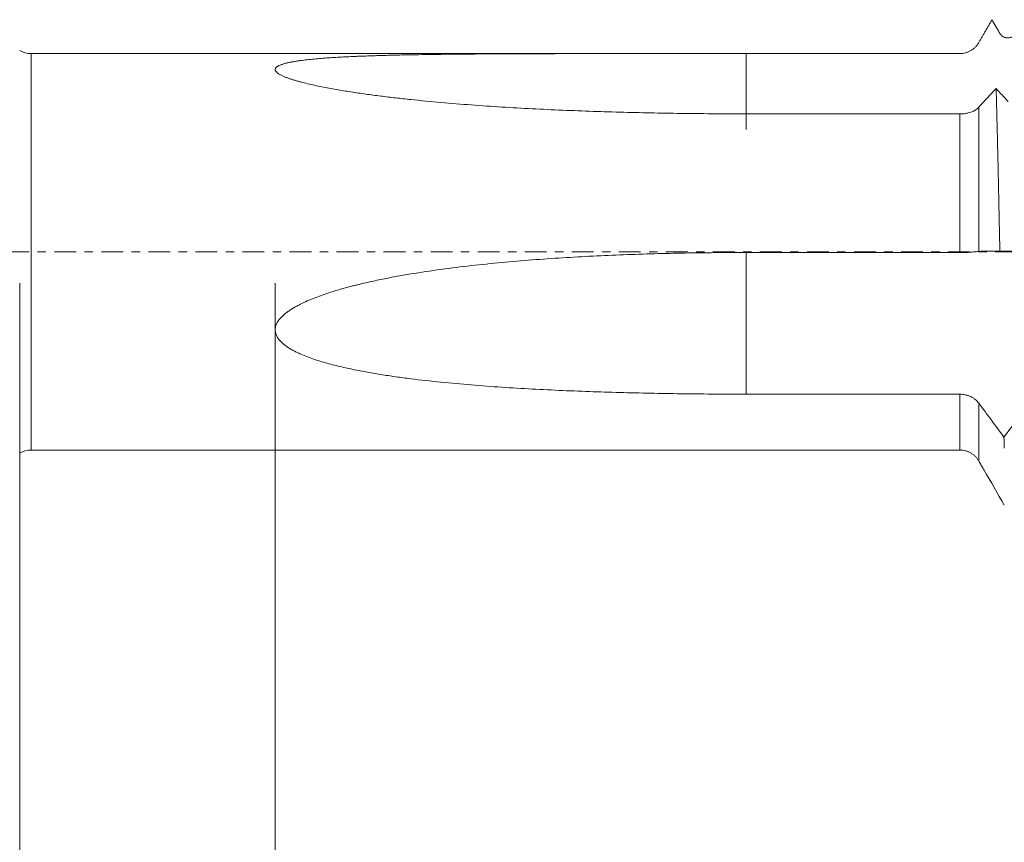
# Model space of a CAD drawing. Units: millimetres. Extents: x -75 to 114, y -67 to 54.
# Drawn here: x 9 to 59, y -30 to 12 of the extents above; entities that cross this region are included whole.
import ezdxf

# ---------------------------------------------------------------- set-up
doc = ezdxf.new("R2010")
doc.units = ezdxf.units.MM
doc.linetypes.add('CENTER', pattern=[47.5, 22, -8.5, 8.5, -8.5])
for name, color, linetype in [('1', 4, 'Continuous'), ('2', 7, 'Continuous'), ('SK2', 7, 'Continuous'), ('SK4', 2, 'CENTER')]:
    doc.layers.add(name, color=color, linetype=linetype)
doc.styles.add('iso_b_vert', font='simplex.shx')
doc.dimstyles.get("Standard").update_dxf_attribs({"dimtxt": 0.18, "dimasz": 0.18, "dimexe": 0.18, "dimexo": 0.0625, "dimgap": 0.09, "dimtad": 1, "dimzin": 0, "dimdsep": 52, "dimtxsty": 'Standard', "dimcen": 0.09, "dimadec": 0, "dimazin": 0, "dimtfac": 1, "dimtdec": 4, "dimtofl": 0, "dimtmove": 0, "dimatfit": 3, "dimfxl": 1, "dimtolj": 1, "dimtzin": 0, "dimarcsym": 0})

# ---------------------------------------------------------------- blocks, each defined once
blk = doc.blocks.new('_U0')
at = {"layer": 'SK2', "lineweight": 13}
for p, q in [((-64.57, -1.5875), (-64.57, -53.097685)), ((95.43, -1.5875), (95.43, -53.097685)), ((-64.57, -51.097685), (95.43, -51.097685))]:
    blk.add_line(p, q, dxfattribs=at)
at = {"layer": 'SK2', "lineweight": 18}
for points in [[(-64.57, -51.097685), (-61.070002, -50.636901), (-61.069998, -51.558468)], [(95.43, -51.097685), (91.930002, -51.558468), (91.929998, -50.636901)]]:
    blk.add_solid(points, dxfattribs=at)
at = {"layer": 'SK2', "lineweight": 18, "insert": (11.322572, -50.21257), "char_height": 3, "attachment_point": 7, "line_spacing_factor": 1.084337, "style": 'iso_b_vert'}
blk.add_mtext('\\W0.6864;160.0', dxfattribs=at)
blk = doc.blocks.new('_U1')
at = {"layer": 'SK2', "lineweight": 13}
for p, q in [((9.43, -1.5875), (9.43, -45.097685)), ((95.43, -1.5875), (95.43, -45.097685)), ((95.43, -43.097685), (9.43, -43.097685))]:
    blk.add_line(p, q, dxfattribs=at)
at = {"layer": 'SK2', "lineweight": 18}
for points in [[(9.43, -43.097685), (12.929998, -42.636901), (12.930002, -43.558468)], [(95.43, -43.097685), (91.930002, -43.558468), (91.929998, -42.636901)]]:
    blk.add_solid(points, dxfattribs=at)
at = {"layer": 'SK2', "lineweight": 18, "insert": (49.068544, -42.21257), "char_height": 3, "attachment_point": 7, "line_spacing_factor": 1.084337, "style": 'iso_b_vert'}
blk.add_mtext('\\W0.7346;86.0', dxfattribs=at)
blk = doc.blocks.new('_U2')
at = {"layer": '2', "lineweight": 13}
for p, q in [((22.33, -1.5875), (22.33, -37.097685)), ((95.43, -1.5875), (95.43, -37.097685)), ((95.43, -35.097685), (22.33, -35.097685))]:
    blk.add_line(p, q, dxfattribs=at)
at = {"layer": '2', "lineweight": 18}
for points in [[(22.33, -35.097685), (25.829998, -34.636901), (25.830002, -35.558468)], [(95.43, -35.097685), (91.930002, -35.558468), (91.929998, -34.636901)]]:
    blk.add_solid(points, dxfattribs=at)
at = {"layer": '2', "lineweight": 18, "insert": (55.893486, -34.21257), "char_height": 3, "attachment_point": 7, "line_spacing_factor": 1.084337, "style": 'iso_b_vert'}
blk.add_mtext('\\W0.7208;73.1', dxfattribs=at)

msp = doc.modelspace()

# ---------------------------------------------------------------- linework, layer by layer
at = {"layer": '1', "lineweight": 13}
for p, q in [((10.011, -10.01), (10.011, 10.01)), ((56.897, -0.043), (56.897, 6.962)), ((57.85, 7.295), (57.85, 0.018)), ((56.897, -10.01), (56.897, -7.193)), ((57.85, -7.635), (57.85, -10.56))]:
    msp.add_line(p, q, dxfattribs=at)
at = {"layer": '1', "lineweight": 18}
for p, q in [((56.897, 10.01), (10.011, 10.01)), ((56.897, 10.01), (56.897, 10.01)), ((10.011, -10.01), (56.897, -10.01))]:
    msp.add_line(p, q, dxfattribs=at)
for centre, start, end in [((10.011, 11.21), 241.045, 270), ((10.011, -11.21), 90, 118.955)]:
    msp.add_arc(centre, 1.2, start, end, dxfattribs=at)
for points, knots in [([(57.85, 10.56), (57.878, 10.608), (57.906, 10.657), (57.962, 10.753), (57.99, 10.802), (58.045, 10.898), (58.073, 10.947), (58.129, 11.043), (58.157, 11.092), (58.241, 11.237), (58.297, 11.333), (58.408, 11.527), (58.464, 11.623), (58.52, 11.72)], [0, 0, 0, 0, 0.125, 0.125, 0.25, 0.25, 0.375, 0.375, 0.5, 0.5, 0.75, 0.75, 1, 1, 1, 1]), ([(58.52, 11.72), (58.587, 11.605), (58.653, 11.489), (58.753, 11.316), (58.787, 11.258), (58.853, 11.143), (58.887, 11.085), (58.92, 11.028)], [0, 0, 0, 0, 0.5, 0.5, 0.75, 0.75, 1, 1, 1, 1]), ([(58.92, 11.028), (58.94, 10.993), (58.965, 10.961), (59.007, 10.918), (59.023, 10.905), (59.055, 10.88), (59.088, 10.858), (59.124, 10.84), (59.152, 10.829), (59.161, 10.825), (59.181, 10.819), (59.19, 10.816), (59.219, 10.808), (59.239, 10.804), (59.269, 10.8), (59.279, 10.799), (59.299, 10.798), (59.309, 10.798), (59.359, 10.798), (59.399, 10.803), (59.448, 10.816), (59.457, 10.819), (59.476, 10.825), (59.486, 10.829), (59.514, 10.84), (59.532, 10.849), (59.558, 10.864), (59.566, 10.87), (59.583, 10.881), (59.591, 10.887), (59.615, 10.905), (59.645, 10.932), (59.672, 10.962), (59.696, 10.993), (59.708, 11.01), (59.718, 11.028)], [0, 0, 0, 0, 0.125, 0.125, 0.1875, 0.1875, 0.25, 0.3125, 0.3125, 0.34375, 0.34375, 0.375, 0.375, 0.4375, 0.4375, 0.46875, 0.46875, 0.5, 0.5, 0.625, 0.625, 0.65625, 0.65625, 0.6875, 0.6875, 0.75, 0.75, 0.78125, 0.78125, 0.8125, 0.8125, 0.875, 0.9375, 0.9375, 1, 1, 1, 1]), ([(56.897, 10.01), (56.946, 10.01), (57.042, 10.016), (57.136, 10.035), (57.205, 10.054), (57.228, 10.061), (57.274, 10.076), (57.297, 10.085), (57.363, 10.112), (57.449, 10.155), (57.529, 10.208), (57.586, 10.252), (57.605, 10.267), (57.641, 10.299), (57.658, 10.315), (57.709, 10.366), (57.74, 10.402), (57.784, 10.459), (57.798, 10.478), (57.825, 10.518), (57.838, 10.539), (57.85, 10.56)], [0, 0, 0, 0, 0.125, 0.25, 0.25, 0.3125, 0.3125, 0.375, 0.375, 0.5, 0.625, 0.625, 0.6875, 0.6875, 0.75, 0.75, 0.875, 0.875, 0.9375, 0.9375, 1, 1, 1, 1]), ([(46.1, 6.967), (45.071, 6.967), (44.041, 6.973), (41.984, 6.999), (40.955, 7.019), (39.413, 7.059), (38.899, 7.075), (37.871, 7.11), (37.357, 7.129), (36.329, 7.173), (35.816, 7.197), (34.79, 7.25), (34.278, 7.279), (33.254, 7.343), (32.742, 7.378), (31.721, 7.454), (31.21, 7.495), (30.191, 7.585), (29.683, 7.634), (28.921, 7.714), (28.667, 7.742), (28.287, 7.786), (28.161, 7.801), (27.908, 7.831), (27.781, 7.847), (27.403, 7.895), (27.151, 7.928), (26.65, 7.998), (26.4, 8.035), (25.904, 8.112), (25.657, 8.152), (25.167, 8.238), (24.923, 8.283), (24.561, 8.355), (24.441, 8.38), (24.203, 8.432), (24.084, 8.459), (23.849, 8.515), (23.732, 8.544), (23.558, 8.59), (23.501, 8.606), (23.415, 8.63), (23.387, 8.638), (23.33, 8.655), (23.302, 8.663), (23.218, 8.689), (23.163, 8.706), (23.055, 8.742), (23.002, 8.76), (22.899, 8.798), (22.848, 8.818), (22.775, 8.848), (22.751, 8.859), (22.703, 8.88), (22.68, 8.89), (22.613, 8.923), (22.57, 8.946), (22.512, 8.981), (22.494, 8.993), (22.459, 9.018), (22.443, 9.03), (22.398, 9.067), (22.374, 9.093), (22.353, 9.125), (22.349, 9.132), (22.343, 9.145), (22.34, 9.152), (22.333, 9.172), (22.328, 9.198), (22.331, 9.223), (22.337, 9.242), (22.339, 9.249), (22.345, 9.261), (22.348, 9.267), (22.367, 9.297), (22.39, 9.32), (22.426, 9.347), (22.434, 9.352), (22.449, 9.362), (22.474, 9.377), (22.501, 9.392), (22.557, 9.419), (22.599, 9.436), (22.666, 9.46), (22.689, 9.468), (22.735, 9.482), (22.759, 9.49), (22.832, 9.51), (22.882, 9.523), (22.985, 9.548), (23.037, 9.559), (23.145, 9.581), (23.199, 9.591), (23.311, 9.61), (23.367, 9.62), (23.481, 9.637), (23.538, 9.646), (23.711, 9.669), (23.828, 9.684), (24.064, 9.71), (24.183, 9.723), (24.422, 9.745), (24.543, 9.756), (24.906, 9.785), (25.152, 9.802), (25.646, 9.831), (25.895, 9.844), (26.209, 9.859), (26.271, 9.862), (26.397, 9.867), (26.586, 9.875), (26.774, 9.882), (27.152, 9.896), (27.405, 9.904), (27.91, 9.919), (28.163, 9.925), (28.669, 9.937), (28.923, 9.942), (29.684, 9.957), (30.192, 9.964), (31.21, 9.977), (31.72, 9.981), (32.74, 9.99), (33.251, 9.993), (34.274, 9.998), (34.786, 10), (35.811, 10.003), (36.324, 10.004), (37.863, 10.007), (38.891, 10.008), (40.434, 10.009), (40.949, 10.009), (41.979, 10.01), (42.494, 10.01), (44.039, 10.01), (45.069, 10.01), (46.1, 10.01)], [0, 0, 0, 0, 0.0625, 0.0625, 0.125, 0.125, 0.15625, 0.15625, 0.1875, 0.1875, 0.21875, 0.21875, 0.25, 0.25, 0.28125, 0.28125, 0.3125, 0.3125, 0.34375, 0.34375, 0.359375, 0.359375, 0.367187, 0.367187, 0.375, 0.375, 0.390625, 0.390625, 0.40625, 0.40625, 0.421875, 0.421875, 0.4375, 0.4375, 0.445312, 0.445312, 0.453125, 0.453125, 0.460937, 0.460937, 0.464844, 0.464844, 0.466797, 0.466797, 0.46875, 0.46875, 0.472656, 0.472656, 0.476562, 0.476562, 0.480469, 0.480469, 0.482422, 0.482422, 0.484375, 0.484375, 0.488281, 0.488281, 0.490234, 0.490234, 0.492187, 0.492187, 0.496094, 0.496094, 0.49707, 0.49707, 0.498047, 0.498047, 0.5, 0.501953, 0.501953, 0.50293, 0.50293, 0.503906, 0.503906, 0.507812, 0.507812, 0.508789, 0.508789, 0.509766, 0.511719, 0.511719, 0.515625, 0.515625, 0.517578, 0.517578, 0.519531, 0.519531, 0.523437, 0.523437, 0.527344, 0.527344, 0.53125, 0.53125, 0.535156, 0.535156, 0.539062, 0.539062, 0.546875, 0.546875, 0.554687, 0.554687, 0.5625, 0.5625, 0.578125, 0.578125, 0.59375, 0.59375, 0.597656, 0.597656, 0.601562, 0.609375, 0.609375, 0.625, 0.625, 0.640625, 0.640625, 0.65625, 0.65625, 0.6875, 0.6875, 0.71875, 0.71875, 0.75, 0.75, 0.78125, 0.78125, 0.8125, 0.8125, 0.875, 0.875, 0.90625, 0.90625, 0.9375, 0.9375, 1, 1, 1, 1]), ([(46.1, 10.01), (46.1, 9.912), (46.1, 9.483), (46.1, 8.723), (46.1, 7.828), (46.1, 7.22), (46.1, 6.838), (46.1, 6.529), (46.1, 6.252), (46.1, 6.134), (46.1, 6.26), (46.1, 6.559), (46.1, 6.826), (46.1, 6.936), (46.1, 6.954)], [0, 0, 0, 0, 0.0332, 0.145597, 0.257994, 0.370391, 0.426589, 0.482788, 0.595185, 0.707582, 0.819979, 0.932376, 0.988574, 1, 1, 1, 1]), ([(58.917, 0.028), (58.909, 0.409), (58.901, 0.79), (58.891, 1.266), (58.888, 1.408), (58.886, 1.551), (58.884, 1.646), (58.883, 1.694), (58.878, 1.931), (58.874, 2.12), (58.862, 2.68), (58.846, 3.416), (58.831, 4.128), (58.815, 4.828), (58.807, 5.173), (58.798, 5.553), (58.797, 5.595), (58.795, 5.679), (58.792, 5.804), (58.785, 6.093), (58.779, 6.334), (58.767, 6.807), (58.759, 7.111), (58.743, 7.697), (58.735, 7.979), (58.727, 8.249)], [0, 0, 0, 0, 0.125, 0.125, 0.15625, 0.171875, 0.171875, 0.1875, 0.1875, 0.25, 0.25, 0.375, 0.5, 0.5, 0.625, 0.625, 0.640625, 0.640625, 0.65625, 0.6875, 0.75, 0.75, 0.875, 0.875, 1, 1, 1, 1]), ([(57.85, 7.295), (57.826, 7.269), (57.799, 7.244), (57.741, 7.196), (57.709, 7.174), (57.658, 7.142), (57.641, 7.132), (57.605, 7.113), (57.586, 7.103), (57.529, 7.077), (57.449, 7.045), (57.363, 7.021), (57.296, 7.004), (57.273, 7), (57.228, 6.991), (57.205, 6.987), (57.136, 6.976), (57.089, 6.971), (56.994, 6.964), (56.946, 6.962), (56.897, 6.962)], [0, 0, 0, 0, 0.125, 0.125, 0.25, 0.25, 0.3125, 0.3125, 0.375, 0.375, 0.5, 0.625, 0.625, 0.6875, 0.6875, 0.75, 0.75, 0.875, 0.875, 1, 1, 1, 1]), ([(56.897, -0.043), (56.946, -0.043), (57.042, -0.042), (57.136, -0.039), (57.205, -0.036), (57.228, -0.035), (57.274, -0.032), (57.297, -0.031), (57.363, -0.027), (57.449, -0.02), (57.529, -0.013), (57.586, -0.008), (57.605, -0.006), (57.641, -0.003), (57.658, -0.001), (57.709, 0.004), (57.74, 0.007), (57.784, 0.012), (57.798, 0.013), (57.825, 0.016), (57.838, 0.017), (57.85, 0.018)], [0, 0, 0, 0, 0.125, 0.25, 0.25, 0.3125, 0.3125, 0.375, 0.375, 0.5, 0.625, 0.625, 0.6875, 0.6875, 0.75, 0.75, 0.875, 0.875, 0.9375, 0.9375, 1, 1, 1, 1]), ([(57.85, 0.018), (57.872, 0.02), (57.894, 0.022), (57.939, 0.024), (57.961, 0.024), (58.006, 0.025), (58.028, 0.025), (58.072, 0.025), (58.094, 0.025), (58.161, 0.025), (58.206, 0.026), (58.294, 0.026), (58.339, 0.027), (58.561, 0.028), (58.739, 0.028), (58.917, 0.028)], [0, 0, 0, 0, 0.0625, 0.0625, 0.125, 0.125, 0.1875, 0.1875, 0.25, 0.25, 0.375, 0.375, 0.5, 0.5, 1, 1, 1, 1]), ([(58.917, 0.028), (59.05, 0.028), (59.182, 0.027), (59.382, 0.026), (59.448, 0.026), (59.548, 0.025), (59.581, 0.025), (59.647, 0.025), (59.681, 0.024), (59.714, 0.024)], [0, 0, 0, 0, 0.5, 0.5, 0.75, 0.75, 0.875, 0.875, 1, 1, 1, 1]), ([(46.1, -7.188), (45.071, -7.188), (44.041, -7.182), (41.984, -7.156), (40.955, -7.137), (39.413, -7.097), (38.899, -7.082), (37.871, -7.047), (37.357, -7.027), (36.329, -6.982), (35.816, -6.957), (34.79, -6.902), (34.278, -6.871), (33.254, -6.803), (32.742, -6.765), (31.721, -6.682), (31.21, -6.635), (30.191, -6.532), (29.683, -6.475), (28.921, -6.379), (28.667, -6.345), (28.287, -6.291), (28.161, -6.273), (27.908, -6.235), (27.781, -6.215), (27.403, -6.154), (27.151, -6.111), (26.65, -6.019), (26.4, -5.97), (25.904, -5.865), (25.657, -5.809), (25.167, -5.687), (24.923, -5.621), (24.561, -5.513), (24.441, -5.475), (24.203, -5.395), (24.084, -5.352), (23.849, -5.263), (23.732, -5.216), (23.558, -5.139), (23.501, -5.113), (23.415, -5.072), (23.387, -5.058), (23.33, -5.029), (23.302, -5.015), (23.218, -4.971), (23.163, -4.94), (23.055, -4.877), (23.002, -4.844), (22.899, -4.774), (22.848, -4.738), (22.775, -4.681), (22.751, -4.661), (22.703, -4.621), (22.68, -4.6), (22.613, -4.536), (22.57, -4.492), (22.512, -4.42), (22.494, -4.396), (22.459, -4.346), (22.443, -4.32), (22.398, -4.241), (22.374, -4.186), (22.353, -4.114), (22.349, -4.1), (22.343, -4.07), (22.34, -4.055), (22.333, -4.01), (22.328, -3.95), (22.331, -3.89), (22.337, -3.845), (22.339, -3.829), (22.345, -3.799), (22.348, -3.784), (22.367, -3.71), (22.39, -3.653), (22.426, -3.583), (22.434, -3.57), (22.449, -3.543), (22.474, -3.503), (22.501, -3.464), (22.557, -3.389), (22.599, -3.342), (22.666, -3.273), (22.689, -3.251), (22.735, -3.207), (22.759, -3.186), (22.832, -3.123), (22.882, -3.084), (22.985, -3.008), (23.037, -2.971), (23.145, -2.9), (23.199, -2.866), (23.311, -2.8), (23.367, -2.768), (23.481, -2.707), (23.538, -2.677), (23.711, -2.59), (23.828, -2.535), (24.064, -2.431), (24.183, -2.382), (24.422, -2.288), (24.543, -2.243), (24.906, -2.113), (25.152, -2.034), (25.646, -1.884), (25.895, -1.815), (26.209, -1.733), (26.271, -1.717), (26.397, -1.685), (26.586, -1.638), (26.774, -1.593), (27.152, -1.506), (27.405, -1.452), (27.91, -1.348), (28.163, -1.299), (28.669, -1.206), (28.923, -1.162), (29.684, -1.035), (30.192, -0.959), (31.21, -0.82), (31.72, -0.758), (32.74, -0.642), (33.251, -0.59), (34.274, -0.494), (34.786, -0.451), (35.811, -0.372), (36.324, -0.337), (37.863, -0.241), (38.891, -0.19), (40.434, -0.131), (40.949, -0.114), (41.979, -0.085), (42.494, -0.073), (44.039, -0.045), (45.069, -0.036), (46.1, -0.036)], [0, 0, 0, 0, 0.0625, 0.0625, 0.125, 0.125, 0.15625, 0.15625, 0.1875, 0.1875, 0.21875, 0.21875, 0.25, 0.25, 0.28125, 0.28125, 0.3125, 0.3125, 0.34375, 0.34375, 0.359375, 0.359375, 0.367187, 0.367187, 0.375, 0.375, 0.390625, 0.390625, 0.40625, 0.40625, 0.421875, 0.421875, 0.4375, 0.4375, 0.445312, 0.445312, 0.453125, 0.453125, 0.460937, 0.460937, 0.464844, 0.464844, 0.466797, 0.466797, 0.46875, 0.46875, 0.472656, 0.472656, 0.476562, 0.476562, 0.480469, 0.480469, 0.482422, 0.482422, 0.484375, 0.484375, 0.488281, 0.488281, 0.490234, 0.490234, 0.492187, 0.492187, 0.496094, 0.496094, 0.49707, 0.49707, 0.498047, 0.498047, 0.5, 0.501953, 0.501953, 0.50293, 0.50293, 0.503906, 0.503906, 0.507812, 0.507812, 0.508789, 0.508789, 0.509766, 0.511719, 0.511719, 0.515625, 0.515625, 0.517578, 0.517578, 0.519531, 0.519531, 0.523437, 0.523437, 0.527344, 0.527344, 0.53125, 0.53125, 0.535156, 0.535156, 0.539062, 0.539062, 0.546875, 0.546875, 0.554687, 0.554687, 0.5625, 0.5625, 0.578125, 0.578125, 0.59375, 0.59375, 0.597656, 0.597656, 0.601562, 0.609375, 0.609375, 0.625, 0.625, 0.640625, 0.640625, 0.65625, 0.65625, 0.6875, 0.6875, 0.71875, 0.71875, 0.75, 0.75, 0.78125, 0.78125, 0.8125, 0.8125, 0.875, 0.875, 0.90625, 0.90625, 0.9375, 0.9375, 1, 1, 1, 1]), ([(46.1, -0.036), (46.1, -0.053), (46.1, -0.142), (46.1, -0.416), (46.1, -0.999), (46.1, -1.632), (46.1, -2.192), (46.1, -2.77), (46.1, -3.563), (46.1, -4.613), (46.1, -5.674), (46.1, -6.499), (46.1, -6.979), (46.1, -7.154), (46.1, -7.188)], [0, 0, 0, 0, 0.033117, 0.145234, 0.257351, 0.369468, 0.425526, 0.481584, 0.593701, 0.705818, 0.817935, 0.930052, 0.98611, 1, 1, 1, 1]), ([(57.85, -7.635), (57.826, -7.602), (57.799, -7.571), (57.741, -7.511), (57.709, -7.483), (57.658, -7.443), (57.641, -7.43), (57.605, -7.404), (57.586, -7.392), (57.529, -7.356), (57.449, -7.313), (57.363, -7.278), (57.296, -7.255), (57.273, -7.248), (57.228, -7.235), (57.205, -7.229), (57.136, -7.214), (57.089, -7.206), (56.994, -7.195), (56.946, -7.193), (56.897, -7.193)], [0, 0, 0, 0, 0.125, 0.125, 0.25, 0.25, 0.3125, 0.3125, 0.375, 0.375, 0.5, 0.625, 0.625, 0.6875, 0.6875, 0.75, 0.75, 0.875, 0.875, 1, 1, 1, 1]), ([(56.897, -10.01), (56.946, -10.01), (57.042, -10.016), (57.136, -10.035), (57.205, -10.054), (57.228, -10.061), (57.274, -10.076), (57.297, -10.085), (57.363, -10.112), (57.449, -10.155), (57.529, -10.208), (57.586, -10.252), (57.605, -10.267), (57.641, -10.299), (57.658, -10.315), (57.709, -10.366), (57.74, -10.402), (57.784, -10.459), (57.798, -10.478), (57.825, -10.518), (57.838, -10.539), (57.85, -10.56)], [0, 0, 0, 0, 0.125, 0.25, 0.25, 0.3125, 0.3125, 0.375, 0.375, 0.5, 0.625, 0.625, 0.6875, 0.6875, 0.75, 0.75, 0.875, 0.875, 0.9375, 0.9375, 1, 1, 1, 1]), ([(57.85, -10.56), (57.888, -10.626), (57.926, -10.692), (58.003, -10.825), (58.041, -10.891), (58.079, -10.957)], [0, 0, 0, 0, 0.5, 0.5, 1, 1, 1, 1]), ([(58.079, -10.957), (58.081, -10.96), (58.083, -10.963), (58.087, -10.97), (58.089, -10.974), (58.093, -10.981), (58.095, -10.983), (58.098, -10.988), (58.1, -10.991), (58.103, -10.996), (58.104, -10.998), (58.106, -11.001), (58.107, -11.004), (58.11, -11.008), (58.112, -11.011), (58.115, -11.016), (58.116, -11.018), (58.118, -11.022), (58.119, -11.024), (58.12, -11.026)], [0, 0, 0, 0, 0.25, 0.25, 0.5, 0.5, 0.625, 0.625, 0.75, 0.75, 0.8125, 0.8125, 0.875, 0.875, 0.9375, 0.9375, 0.96875, 0.96875, 1, 1, 1, 1])]:
    msp.add_open_spline(points, degree=3, knots=knots, dxfattribs=at)
for points in [[(46.1, 10.01), (49.699, 10.01), (53.298, 10.01), (56.897, 10.01)], [(58.727, 8.249), (58.435, 7.93), (58.142, 7.612), (57.85, 7.295)], [(59.332, 7.588), (59.13, 7.808), (58.929, 8.028), (58.727, 8.249)], [(56.897, 6.962), (53.298, 6.964), (49.699, 6.965), (46.1, 6.967)], [(46.1, -0.036), (49.699, -0.038), (53.298, -0.04), (56.897, -0.043)], [(56.897, -7.193), (53.298, -7.191), (49.699, -7.189), (46.1, -7.188)], [(59.125, -9.362), (58.7, -8.788), (58.275, -8.213), (57.85, -7.635)], [(60.125, -8.003), (59.792, -8.457), (59.459, -8.91), (59.125, -9.362)], [(59.141, -9.922), (59.136, -9.741), (59.131, -9.554), (59.125, -9.362)], [(58.12, -11.026), (58.461, -11.615), (58.801, -12.204), (59.141, -12.794)]]:
    msp.add_open_spline(points, degree=3, dxfattribs=at)
at = {"layer": 'SK4', "lineweight": 18, "ltscale": 0.05}
msp.add_line((-69.57, 0), (100.43, 0), dxfattribs=at)

# ---------------------------------------------------------------- dimensions: what is measured, and where the dimension line sits
at = {"layer": '2', "lineweight": 18}
dim = msp.add_linear_dim(base=(22.33, -35.098), p1=(95.43, 0), p2=(22.33, 0), dimstyle='Standard', override={"dimtxt": 3, "dimasz": 3.5, "dimexe": 2, "dimexo": 1.5875, "dimgap": 1.5, "dimtad": 1, "dimtih": 1, "dimtoh": 0, "dimdec": 2, "dimlfac": 1, "dimzin": 8, "dimdsep": 46, "dimlunit": 2, "dimpost": '', "dimtxsty": 'iso_b_vert', "dimsah": 1, "dimse1": 0, "dimse2": 0, "dimsd1": 0, "dimsd2": 0, "dimclrd": 2, "dimclre": 2, "dimclrt": 2, "dimtol": 0, "dimtm": -0.1, "dimtfac": 1.166667, "dimtdec": 3, "dimtofl": 1, "dimtmove": 0, "dimtzin": 8, "dimlwd": 13, "dimlwe": 13}, dxfattribs=at)
dim.commit()
dim.dimension.update_dxf_attribs({"geometry": '_U2', "text_midpoint": (58.88, -35.098)})
at = {"layer": 'SK2', "lineweight": 18}
for base, p1, p2, picture, middle in [((95.43, -51.098), (-64.57, 0), (95.43, 0), '_U0', (15.43, -51.098)), ((9.43, -43.098), (95.43, 0), (9.43, 0), '_U1', (52.43, -43.098))]:
    dim = msp.add_linear_dim(base=base, p1=p1, p2=p2, dimstyle='Standard', override={"dimtxt": 3, "dimasz": 3.5, "dimexe": 2, "dimexo": 1.5875, "dimgap": 1.5, "dimtad": 1, "dimtih": 1, "dimtoh": 0, "dimdec": 2, "dimlfac": 1, "dimzin": 8, "dimdsep": 46, "dimlunit": 2, "dimpost": '', "dimtxsty": 'iso_b_vert', "dimsah": 1, "dimse1": 0, "dimse2": 0, "dimsd1": 0, "dimsd2": 0, "dimclrd": 2, "dimclre": 2, "dimclrt": 2, "dimtol": 0, "dimtm": -0.1, "dimtfac": 1.166667, "dimtdec": 3, "dimtofl": 1, "dimtmove": 0, "dimtzin": 8, "dimlwd": 13, "dimlwe": 13}, dxfattribs=at)
    dim.commit()
    dim.dimension.update_dxf_attribs({"geometry": picture, "text_midpoint": middle})

doc.saveas('drawing.dxf')
